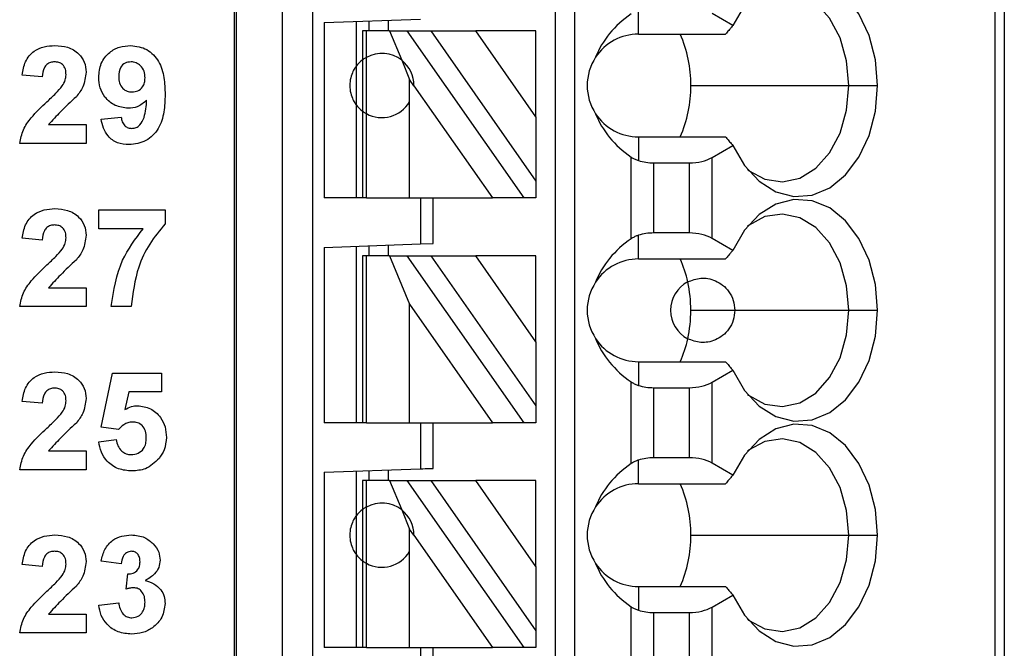
# Model space of a CAD drawing. Units: inches. Extents: x 0.1 to 14.1, y 0.1 to 9.1.
# Drawn here: x 8.1 to 8.7, y 5.6 to 6 of the extents above; entities that cross this region are included whole.
import ezdxf

# ---------------------------------------------------------------- set-up
doc = ezdxf.new("R2010")
doc.units = ezdxf.units.IN
doc.header["$LTSCALE"] = 0.833333
doc.header["$MEASUREMENT"] = 0

msp = doc.modelspace()

# ---------------------------------------------------------------- linework, layer by layer
at = {"color": 7, "linetype": 'Continuous', "lineweight": 25}
for p, q in [((8.27127, 6.69417), (8.27127, 4.56819)), ((8.27246, 6.69417), (8.27246, 4.56819)), ((8.30095, 4.56819), (8.30095, 6.69417)), ((8.31945, 4.56819), (8.31945, 6.69417)), ((8.46812, 6.69417), (8.46812, 4.62724)), ((8.47993, 6.69417), (8.47993, 4.62724)), ((8.73795, 6.69417), (8.73795, 4.56819)), ((8.74371, 6.69417), (8.74371, 4.56819)), ((8.5193, 5.96779), (8.5193, 5.98232)), ((8.32639, 5.9749), (8.38545, 5.97697)), ((8.32639, 5.9749), (8.32639, 5.8674)), ((8.34608, 5.97559), (8.34608, 5.94811)), ((8.35395, 5.96976), (8.35395, 5.97587)), ((8.36576, 5.97628), (8.36576, 5.96976)), ((8.57715, 5.97304), (8.56444, 5.98038)), ((8.35001, 5.96976), (8.35001, 5.95204)), ((8.35232, 5.96976), (8.35001, 5.96976)), ((8.35232, 5.95354), (8.35232, 5.96976)), ((8.36661, 5.96976), (8.35232, 5.96976)), ((8.36661, 5.96976), (8.37401, 5.95176)), ((8.36661, 5.96976), (8.37743, 5.96976)), ((8.4491, 5.8674), (8.37743, 5.96976)), ((8.37743, 5.96976), (8.39185, 5.96976)), ((8.39185, 5.96976), (8.45631, 5.8777)), ((8.39185, 5.96976), (8.41941, 5.96976)), ((8.45631, 5.91705), (8.41941, 5.96976)), ((8.45631, 5.96976), (8.41941, 5.96976)), ((8.45631, 5.91705), (8.45631, 5.96976)), ((8.5193, 5.96779), (8.57269, 5.96779)), ((8.35001, 5.95204), (8.35001, 5.92055)), ((8.35232, 5.91906), (8.35232, 5.95354)), ((8.37401, 5.95176), (8.37883, 5.94002)), ((8.34608, 5.94811), (8.34608, 5.92449)), ((8.15347, 5.94158), (8.14116, 5.94271)), ((8.37883, 5.92638), (8.37883, 5.94002)), ((8.38151, 5.93619), (8.37883, 5.94002)), ((8.38151, 5.93619), (8.42968, 5.8674)), ((8.55137, 5.9363), (8.64835, 5.9363)), ((8.64835, 5.9363), (8.66592, 5.9363)), ((8.37883, 5.8674), (8.37883, 5.92638)), ((8.34608, 5.92449), (8.34608, 5.8674)), ((8.35001, 5.92055), (8.35001, 5.8674)), ((8.18962, 5.91569), (8.20193, 5.91696)), ((8.35232, 5.8674), (8.35232, 5.91906)), ((8.45631, 5.91705), (8.45631, 5.8777)), ((8.15736, 5.91234), (8.18039, 5.91234)), ((8.18039, 5.91234), (8.18039, 5.90081)), ((8.5193, 5.9048), (8.5193, 5.89027)), ((8.5193, 5.9048), (8.57269, 5.9048)), ((8.18039, 5.90081), (8.13962, 5.90081)), ((8.56444, 5.89222), (8.57715, 5.89955)), ((8.51479, 5.84235), (8.51479, 5.89245)), ((8.56444, 5.84258), (8.56444, 5.89222)), ((8.52871, 5.84591), (8.52871, 5.88889)), ((8.52871, 5.88889), (8.55052, 5.88889)), ((8.55052, 5.84591), (8.55052, 5.88889)), ((8.45631, 5.8777), (8.45631, 5.8674)), ((8.35001, 5.8674), (8.32639, 5.8674)), ((8.35232, 5.8674), (8.35001, 5.8674)), ((8.35232, 5.8674), (8.37883, 5.8674)), ((8.37883, 5.8674), (8.42968, 5.8674)), ((8.38545, 5.8674), (8.38545, 5.83917)), ((8.39332, 5.83945), (8.39332, 5.8674)), ((8.4491, 5.8674), (8.42968, 5.8674)), ((8.45631, 5.8674), (8.4491, 5.8674)), ((8.18808, 5.8485), (8.18808, 5.86004)), ((8.18808, 5.86004), (8.22885, 5.86004)), ((8.22885, 5.86004), (8.22885, 5.85158)), ((8.21528, 5.8485), (8.18808, 5.8485)), ((8.15347, 5.84158), (8.14116, 5.84271)), ((8.5193, 5.83), (8.5193, 5.84453)), ((8.55052, 5.84591), (8.52871, 5.84591)), ((8.57715, 5.83524), (8.56444, 5.84258)), ((8.32639, 5.83711), (8.38545, 5.83917)), ((8.32639, 5.83711), (8.32639, 5.7296)), ((8.34608, 5.8378), (8.34608, 5.7296)), ((8.35395, 5.83197), (8.35395, 5.83807)), ((8.36576, 5.83848), (8.36576, 5.83197)), ((8.38545, 5.83917), (8.39332, 5.83945)), ((8.35001, 5.83197), (8.35001, 5.7296)), ((8.35232, 5.83197), (8.35001, 5.83197)), ((8.35232, 5.7296), (8.35232, 5.83197)), ((8.36661, 5.83197), (8.35232, 5.83197)), ((8.36661, 5.83197), (8.37883, 5.80223)), ((8.36661, 5.83197), (8.37743, 5.83197)), ((8.4491, 5.7296), (8.37743, 5.83197)), ((8.37743, 5.83197), (8.39185, 5.83197)), ((8.39185, 5.83197), (8.45631, 5.7399)), ((8.39185, 5.83197), (8.41941, 5.83197)), ((8.45631, 5.77926), (8.41941, 5.83197)), ((8.45631, 5.83197), (8.41941, 5.83197)), ((8.45631, 5.77926), (8.45631, 5.83197)), ((8.5193, 5.83), (8.57269, 5.83)), ((8.15736, 5.81234), (8.18039, 5.81234)), ((8.18039, 5.81234), (8.18039, 5.80081)), ((8.18039, 5.80081), (8.13962, 5.80081)), ((8.20808, 5.80081), (8.19577, 5.80081)), ((8.37883, 5.7296), (8.37883, 5.80223)), ((8.37883, 5.80223), (8.42968, 5.7296)), ((8.55137, 5.7985), (8.57836, 5.7985)), ((8.57836, 5.7985), (8.64835, 5.7985)), ((8.64835, 5.7985), (8.66592, 5.7985)), ((8.45631, 5.77926), (8.45631, 5.7399)), ((8.5193, 5.76701), (8.5193, 5.75248)), ((8.5193, 5.76701), (8.57269, 5.76701)), ((8.18962, 5.72684), (8.19654, 5.76004)), ((8.19654, 5.76004), (8.22654, 5.76004)), ((8.22654, 5.76004), (8.22654, 5.7485)), ((8.56444, 5.75442), (8.57715, 5.76176)), ((8.51479, 5.70455), (8.51479, 5.75465)), ((8.52871, 5.75109), (8.55052, 5.75109)), ((8.52871, 5.70811), (8.52871, 5.75109)), ((8.55052, 5.70811), (8.55052, 5.75109)), ((8.56444, 5.70478), (8.56444, 5.75442)), ((8.20659, 5.7485), (8.2042, 5.73763)), ((8.22654, 5.7485), (8.20659, 5.7485)), ((8.15347, 5.74158), (8.14116, 5.74271)), ((8.45631, 5.7399), (8.45631, 5.7296)), ((8.20025, 5.72542), (8.18962, 5.72684)), ((8.35001, 5.7296), (8.32639, 5.7296)), ((8.35232, 5.7296), (8.35001, 5.7296)), ((8.35232, 5.7296), (8.37883, 5.7296)), ((8.37883, 5.7296), (8.42968, 5.7296)), ((8.38545, 5.7296), (8.38545, 5.70138)), ((8.39332, 5.70165), (8.39332, 5.7296)), ((8.4491, 5.7296), (8.42968, 5.7296)), ((8.45631, 5.7296), (8.4491, 5.7296)), ((8.18808, 5.71797), (8.19885, 5.71927)), ((8.15736, 5.71234), (8.18039, 5.71234)), ((8.18039, 5.71234), (8.18039, 5.70081)), ((8.5193, 5.6922), (8.5193, 5.70673)), ((8.55052, 5.70811), (8.52871, 5.70811)), ((8.57715, 5.69745), (8.56444, 5.70478)), ((8.18039, 5.70081), (8.13962, 5.70081)), ((8.32639, 5.69931), (8.38545, 5.70138)), ((8.32639, 5.69931), (8.32639, 5.59181)), ((8.34608, 5.7), (8.34608, 5.67252)), ((8.35395, 5.69417), (8.35395, 5.70028)), ((8.36576, 5.70069), (8.36576, 5.69417)), ((8.35001, 5.69417), (8.35001, 5.67645)), ((8.35232, 5.69417), (8.35001, 5.69417)), ((8.35232, 5.67794), (8.35232, 5.69417)), ((8.36661, 5.69417), (8.35232, 5.69417)), ((8.36661, 5.69417), (8.37401, 5.67617)), ((8.36661, 5.69417), (8.37743, 5.69417)), ((8.4491, 5.59181), (8.37743, 5.69417)), ((8.37743, 5.69417), (8.39185, 5.69417)), ((8.39185, 5.69417), (8.45631, 5.6021)), ((8.39185, 5.69417), (8.41941, 5.69417)), ((8.45631, 5.64146), (8.41941, 5.69417)), ((8.45631, 5.69417), (8.41941, 5.69417)), ((8.45631, 5.64146), (8.45631, 5.69417)), ((8.5193, 5.6922), (8.57269, 5.6922)), ((8.34608, 5.67252), (8.34608, 5.6489)), ((8.35001, 5.67645), (8.35001, 5.64496)), ((8.35232, 5.64347), (8.35232, 5.67794)), ((8.37401, 5.67617), (8.37883, 5.66443)), ((8.37883, 5.65079), (8.37883, 5.66443)), ((8.38151, 5.6606), (8.37883, 5.66443)), ((8.38151, 5.6606), (8.42968, 5.59181)), ((8.55137, 5.66071), (8.64835, 5.66071)), ((8.64835, 5.66071), (8.66592, 5.66071)), ((8.34608, 5.6489), (8.34608, 5.59181)), ((8.37883, 5.59181), (8.37883, 5.65079)), ((8.15347, 5.64158), (8.14116, 5.64271)), ((8.20193, 5.64311), (8.18962, 5.64484)), ((8.35001, 5.64496), (8.35001, 5.59181)), ((8.35232, 5.59181), (8.35232, 5.64347)), ((8.205, 5.62765), (8.20599, 5.63696)), ((8.45631, 5.64146), (8.45631, 5.6021)), ((8.5193, 5.62921), (8.5193, 5.61468)), ((8.5193, 5.62921), (8.57269, 5.62921)), ((8.18808, 5.61785), (8.20039, 5.61927)), ((8.56444, 5.61663), (8.57715, 5.62396)), ((8.15736, 5.61234), (8.18039, 5.61234)), ((8.18039, 5.61234), (8.18039, 5.60081)), ((8.51479, 5.56676), (8.51479, 5.61686)), ((8.52871, 5.6133), (8.55052, 5.6133)), ((8.52871, 5.57032), (8.52871, 5.6133)), ((8.55052, 5.57032), (8.55052, 5.6133)), ((8.56444, 5.56699), (8.56444, 5.61663)), ((8.18039, 5.60081), (8.13962, 5.60081)), ((8.45631, 5.6021), (8.45631, 5.59181)), ((8.35001, 5.59181), (8.32639, 5.59181)), ((8.35232, 5.59181), (8.35001, 5.59181)), ((8.35232, 5.59181), (8.37883, 5.59181)), ((8.37883, 5.59181), (8.42968, 5.59181)), ((8.38545, 5.59181), (8.38545, 5.56358)), ((8.39332, 5.56386), (8.39332, 5.59181)), ((8.4491, 5.59181), (8.42968, 5.59181)), ((8.45631, 5.59181), (8.4491, 5.59181))]:
    msp.add_line(p, q, dxfattribs=at)
at = {"color": 7, "linetype": 'Continuous', "lineweight": 25, "flags": 128}
for points in [[(8.66592, 5.9363), (8.66461, 5.95209), (8.66074, 5.96702), (8.65454, 5.98028), (8.64633, 5.99114), (8.63657, 5.99902), (8.62578, 6.00349), (8.61455, 6.0043), (8.6035, 6.0014), (8.59322, 5.99497), (8.58427, 5.98534), (8.57715, 5.97304)], [(8.64835, 5.9363), (8.64697, 5.95136), (8.64292, 5.96543), (8.63646, 5.97756), (8.62803, 5.98697), (8.61818, 5.99303), (8.60757, 5.99534), (8.59689, 5.99373), (8.58685, 5.98833), (8.5862, 5.98783)], [(8.57715, 5.89955), (8.58427, 5.88726), (8.59322, 5.87763), (8.6035, 5.87119), (8.61455, 5.8683), (8.62578, 5.86911), (8.63657, 5.87357), (8.64633, 5.88145), (8.65454, 5.89232), (8.66074, 5.90558), (8.66461, 5.92051), (8.66592, 5.9363)], [(8.5862, 5.88477), (8.58685, 5.88426), (8.59689, 5.87886), (8.60757, 5.87726), (8.61818, 5.87956), (8.62803, 5.88562), (8.63646, 5.89503), (8.64292, 5.90717), (8.64697, 5.92123), (8.64835, 5.9363)], [(8.66592, 5.7985), (8.66461, 5.81429), (8.66074, 5.82922), (8.65454, 5.84248), (8.64633, 5.85335), (8.63657, 5.86123), (8.62578, 5.86569), (8.61455, 5.8665), (8.6035, 5.86361), (8.59322, 5.85717), (8.58427, 5.84754), (8.57715, 5.83524)], [(8.64835, 5.7985), (8.64697, 5.81356), (8.64292, 5.82763), (8.63646, 5.83977), (8.62803, 5.84918), (8.61818, 5.85524), (8.60757, 5.85754), (8.59689, 5.85594), (8.58685, 5.85054), (8.5862, 5.85003)], [(8.57715, 5.76176), (8.58427, 5.74946), (8.59322, 5.73983), (8.6035, 5.73339), (8.61455, 5.7305), (8.62578, 5.73131), (8.63657, 5.73578), (8.64633, 5.74366), (8.65454, 5.75452), (8.66074, 5.76778), (8.66461, 5.78271), (8.66592, 5.7985)], [(8.5862, 5.74697), (8.58685, 5.74646), (8.59689, 5.74106), (8.60757, 5.73946), (8.61818, 5.74177), (8.62803, 5.74782), (8.63646, 5.75723), (8.64292, 5.76937), (8.64697, 5.78344), (8.64835, 5.7985)], [(8.66592, 5.66071), (8.66461, 5.6765), (8.66074, 5.69143), (8.65454, 5.70469), (8.64633, 5.71555), (8.63657, 5.72343), (8.62578, 5.7279), (8.61455, 5.7287), (8.6035, 5.72581), (8.59322, 5.71938), (8.58427, 5.70975), (8.57715, 5.69745)], [(8.64835, 5.66071), (8.64697, 5.67577), (8.64292, 5.68983), (8.63646, 5.70197), (8.62803, 5.71138), (8.61818, 5.71744), (8.60757, 5.71975), (8.59689, 5.71814), (8.58685, 5.71274), (8.5862, 5.71224)], [(8.38545, 5.70138), (8.38698, 5.70143), (8.38846, 5.70148), (8.38982, 5.70153), (8.39101, 5.70157), (8.39199, 5.7016), (8.39272, 5.70163), (8.39317, 5.70165), (8.39332, 5.70165)], [(8.57715, 5.62396), (8.58427, 5.61166), (8.59322, 5.60204), (8.6035, 5.5956), (8.61455, 5.59271), (8.62578, 5.59352), (8.63657, 5.59798), (8.64633, 5.60586), (8.65454, 5.61673), (8.66074, 5.62999), (8.66461, 5.64492), (8.66592, 5.66071)], [(8.5862, 5.60918), (8.58685, 5.60867), (8.59689, 5.60327), (8.60757, 5.60167), (8.61818, 5.60397), (8.62803, 5.61003), (8.63646, 5.61944), (8.64292, 5.63158), (8.64697, 5.64564), (8.64835, 5.66071)]]:
    msp.add_lwpolyline(points, dxfattribs=at)
at = {"color": 7, "linetype": 'Continuous', "lineweight": 25}
for centre, radius, start, end in [((8.5193, 5.9363), 0.0315, 90, 146.63786), ((8.47439, 5.93697), 0.07698, 359.49531, 23.59842), ((8.36182, 5.9363), 0.01969, 51.7617, 118.87123), ((8.36182, 5.9363), 0.01969, 359.69845, 51.7617), ((8.5193, 5.9363), 0.0315, 146.63786, 213.36214), ((8.4734, 5.93582), 0.07797, 336.5562, 0.35007), ((8.36182, 5.9363), 0.01969, 241.12877, 329.74928), ((8.5193, 5.9363), 0.0315, 213.36214, 270), ((8.5193, 5.7985), 0.0315, 90, 146.63786), ((8.47886, 5.80073), 0.07226, 12.13441, 23.88966), ((8.5193, 5.7985), 0.0315, 146.63786, 213.36214), ((8.55867, 5.7985), 0.01969, 117.74447, 242.25553), ((8.46951, 5.79858), 0.08186, 359.94605, 12.23233), ((8.46951, 5.79842), 0.08186, 347.76768, 0.05395), ((8.5193, 5.7985), 0.0315, 213.36214, 270), ((8.47886, 5.79627), 0.07226, 336.11037, 347.86554), ((8.5193, 5.66071), 0.0315, 90, 146.63786), ((8.47439, 5.66138), 0.07698, 359.49535, 23.59836), ((8.36182, 5.66071), 0.01969, 51.7617, 118.87123), ((8.36182, 5.66071), 0.01969, 359.69845, 51.7617), ((8.5193, 5.66071), 0.0315, 146.63786, 213.36214), ((8.4734, 5.66023), 0.07797, 336.55621, 0.35005), ((8.36182, 5.66071), 0.01969, 241.12877, 329.74928), ((8.5193, 5.66071), 0.0315, 213.36214, 270)]:
    msp.add_arc(centre, radius, start, end, dxfattribs=at)
at = {"color": 8, "linetype": 'Continuous', "lineweight": 25}
for centre, start, end in [((8.36182, 5.9363), 126.8699, 143.1301), ((8.36182, 5.9363), 216.8699, 233.1301), ((8.36182, 5.66071), 126.8699, 143.1301), ((8.36182, 5.66071), 216.8699, 233.1301)]:
    msp.add_arc(centre, 0.01969, start, end, dxfattribs=at)
at = {"color": 7, "linetype": 'Continuous', "lineweight": 25}
for centre, major_axis, ratio, start_param, end_param in [((8.55973, 5.9363), (0.07003, 0), 0.816497, 2.267626, 2.83382), ((8.55973, 5.9363), (0.07003, 0), 0.816497, 3.449365, 4.015559), ((8.52871, 5.90025), (0.01969, 0), 0.57735, 4.214155, 4.712389), ((8.55052, 5.90025), (0.01969, 0), 0.57735, 4.712389, 5.497787), ((8.55973, 5.7985), (0.07003, 0), 0.816497, 2.267626, 2.83382), ((8.52871, 5.83454), (0.01969, 0), 0.57735, 1.570796, 2.069031), ((8.55052, 5.83454), (0.01969, 0), 0.57735, 0.785398, 1.570796), ((8.55973, 5.7985), (0.07003, 0), 0.816497, 3.449365, 4.015559), ((8.52871, 5.76246), (0.01969, 0), 0.57735, 4.214155, 4.712389), ((8.55052, 5.76246), (0.01969, 0), 0.57735, 4.712389, 5.497787), ((8.55973, 5.66071), (0.07003, 0), 0.816497, 2.267626, 2.83382), ((8.52871, 5.69675), (0.01969, 0), 0.57735, 1.570796, 2.069031), ((8.55052, 5.69675), (0.01969, 0), 0.57735, 0.785398, 1.570796), ((8.55973, 5.66071), (0.07003, 0), 0.816497, 3.449365, 4.015559), ((8.52871, 5.62466), (0.01969, 0), 0.57735, 4.214155, 4.712389), ((8.55052, 5.62466), (0.01969, 0), 0.57735, 4.712389, 5.497787)]:
    msp.add_ellipse(centre, major_axis=major_axis, ratio=ratio, start_param=start_param, end_param=end_param, dxfattribs=at)
for points, knots in [([(8.57715, 5.97304), (8.57664, 5.97245), (8.5758, 5.97147), (8.57464, 5.9701), (8.57366, 5.96895), (8.57301, 5.96818), (8.57269, 5.96779)], [0, 0, 0, 0, 0.34, 0.559999, 0.779996, 1, 1, 1, 1]), ([(8.14116, 5.94271), (8.14161, 5.94552), (8.1425, 5.95112), (8.1478, 5.95745), (8.15458, 5.96039), (8.15901, 5.96067), (8.16123, 5.96081)], [0, 0, 0, 0, 0.2806481, 0.5587192, 0.7791598, 1, 1, 1, 1]), ([(8.16123, 5.96081), (8.16389, 5.96064), (8.16918, 5.96032), (8.17569, 5.95641), (8.17977, 5.95073), (8.18018, 5.94657), (8.18039, 5.94448)], [0, 0, 0, 0, 0.280687, 0.559943, 0.779893, 1, 1, 1, 1]), ([(8.18808, 5.94128), (8.18835, 5.9442), (8.18887, 5.95003), (8.19414, 5.95664), (8.20079, 5.9603), (8.20536, 5.96064), (8.20765, 5.96081)], [0, 0, 0, 0, 0.280026, 0.559134, 0.779359, 1, 1, 1, 1]), ([(8.20765, 5.96081), (8.21114, 5.96036), (8.2164, 5.95968), (8.22186, 5.95523), (8.22611, 5.94971), (8.2285, 5.94114), (8.22873, 5.93424), (8.22885, 5.93078)], [0, 0, 0, 0, 0.248405, 0.373708, 0.498988, 0.749041, 1, 1, 1, 1]), ([(8.16097, 5.95081), (8.16013, 5.95075), (8.15845, 5.95064), (8.15619, 5.94938), (8.15395, 5.94642), (8.15366, 5.94357), (8.15347, 5.94158)], [0, 0, 0, 0, 0.187235, 0.374083, 0.560696, 1, 1, 1, 1]), ([(8.16808, 5.94293), (8.16802, 5.94406), (8.1679, 5.94632), (8.1662, 5.94911), (8.16363, 5.95063), (8.16185, 5.95075), (8.16097, 5.95081)], [0, 0, 0, 0, 0.280622, 0.559496, 0.779387, 1, 1, 1, 1]), ([(8.20793, 5.95081), (8.20667, 5.95066), (8.20417, 5.95038), (8.20068, 5.94708), (8.2005, 5.94379), (8.20039, 5.94178)], [0, 0, 0, 0, 0.280705, 0.560081, 1, 1, 1, 1]), ([(8.21654, 5.94099), (8.21646, 5.94236), (8.21628, 5.94511), (8.2141, 5.94839), (8.21116, 5.95046), (8.209, 5.95069), (8.20793, 5.95081)], [0, 0, 0, 0, 0.280492, 0.559425, 0.779812, 1, 1, 1, 1]), ([(8.35232, 5.95354), (8.35187, 5.95327), (8.35114, 5.95285), (8.35047, 5.95238), (8.35009, 5.9521), (8.35004, 5.95206), (8.35001, 5.95204)], [0, 0, 0, 0, 0.3398495, 0.5599331, 0.7800078, 1, 1, 1, 1]), ([(8.18039, 5.94448), (8.17997, 5.94139), (8.17923, 5.93584), (8.17586, 5.9314), (8.17438, 5.92944)], [0, 0, 0, 0, 0.558328, 1, 1, 1, 1]), ([(8.34608, 5.94811), (8.34596, 5.94796), (8.34572, 5.94766), (8.34409, 5.94512), (8.34255, 5.94113), (8.34193, 5.9363), (8.34255, 5.93146), (8.34409, 5.92748), (8.34572, 5.92493), (8.34596, 5.92464), (8.34608, 5.92449)], [0, 0, 0, 0, 0.125041, 0.250003, 0.374961, 0.5, 0.625039, 0.749997, 0.874959, 1, 1, 1, 1]), ([(8.16574, 5.936), (8.16646, 5.9372), (8.16775, 5.93935), (8.16798, 5.94184), (8.16808, 5.94293)], [0, 0, 0, 0, 0.560187, 1, 1, 1, 1]), ([(8.20619, 5.92234), (8.20346, 5.92269), (8.19798, 5.92338), (8.19194, 5.92852), (8.18854, 5.93481), (8.18823, 5.93912), (8.18808, 5.94128)], [0, 0, 0, 0, 0.2793795, 0.5591417, 0.779352, 1, 1, 1, 1]), ([(8.20039, 5.94178), (8.20045, 5.94045), (8.20057, 5.93782), (8.20245, 5.93447), (8.20543, 5.93263), (8.20751, 5.93244), (8.20855, 5.93234)], [0, 0, 0, 0, 0.280792, 0.559203, 0.779491, 1, 1, 1, 1]), ([(8.20855, 5.93234), (8.20979, 5.93249), (8.21228, 5.93277), (8.2151, 5.93508), (8.21639, 5.93806), (8.21649, 5.94001), (8.21654, 5.94099)], [0, 0, 0, 0, 0.279814, 0.558957, 0.779104, 1, 1, 1, 1]), ([(8.1563, 5.92631), (8.15816, 5.92803), (8.16148, 5.93108), (8.16444, 5.9345), (8.16574, 5.936)], [0, 0, 0, 0, 0.5602647, 1, 1, 1, 1]), ([(8.13962, 5.90081), (8.14021, 5.90368), (8.14138, 5.90943), (8.14755, 5.91805), (8.15298, 5.92317), (8.1563, 5.92631)], [0, 0, 0, 0, 0.2795177, 0.5593006, 1, 1, 1, 1]), ([(8.17438, 5.92944), (8.17107, 5.92637), (8.16517, 5.9209), (8.15974, 5.91495), (8.15736, 5.91234)], [0, 0, 0, 0, 0.560784, 1, 1, 1, 1]), ([(8.21752, 5.92733), (8.21569, 5.92572), (8.21241, 5.92285), (8.2081, 5.9225), (8.20619, 5.92234)], [0, 0, 0, 0, 0.559013, 1, 1, 1, 1]), ([(8.22885, 5.93078), (8.22873, 5.92721), (8.22849, 5.92009), (8.22592, 5.91126), (8.22146, 5.90562), (8.21573, 5.90114), (8.21031, 5.90048), (8.2067, 5.90004)], [0, 0, 0, 0, 0.250917, 0.500893, 0.626163, 0.751446, 1, 1, 1, 1]), ([(8.20845, 5.91004), (8.20935, 5.91014), (8.21115, 5.91035), (8.21412, 5.91256), (8.21694, 5.91836), (8.21729, 5.92374), (8.21752, 5.92733)], [0, 0, 0, 0, 0.124794, 0.249841, 0.498475, 1, 1, 1, 1]), ([(8.35001, 5.92055), (8.35007, 5.9205), (8.35016, 5.92043), (8.35076, 5.92001), (8.35143, 5.91957), (8.35202, 5.91923), (8.35232, 5.91906)], [0, 0, 0, 0, 0.339208, 0.55943, 0.779706, 1, 1, 1, 1]), ([(8.2067, 5.90004), (8.20429, 5.90023), (8.19949, 5.90061), (8.19381, 5.9047), (8.19077, 5.91015), (8.19, 5.91384), (8.18962, 5.91569)], [0, 0, 0, 0, 0.28003, 0.558768, 0.779103, 1, 1, 1, 1]), ([(8.20193, 5.91696), (8.20208, 5.91598), (8.2024, 5.91403), (8.20385, 5.91157), (8.20611, 5.91021), (8.20767, 5.91009), (8.20845, 5.91004)], [0, 0, 0, 0, 0.280705, 0.559912, 0.779663, 1, 1, 1, 1]), ([(8.57269, 5.9048), (8.57319, 5.90421), (8.57401, 5.90322), (8.57517, 5.90186), (8.57616, 5.90071), (8.57682, 5.89994), (8.57715, 5.89955)], [0, 0, 0, 0, 0.340001, 0.560002, 0.779998, 1, 1, 1, 1]), ([(8.51479, 5.89245), (8.51524, 5.89216), (8.51599, 5.89168), (8.51715, 5.89109), (8.51819, 5.89064), (8.51893, 5.8904), (8.5193, 5.89027)], [0, 0, 0, 0, 0.339949, 0.560042, 0.780046, 1, 1, 1, 1]), ([(8.14116, 5.84271), (8.14161, 5.84552), (8.1425, 5.85112), (8.1478, 5.85745), (8.15458, 5.86039), (8.15901, 5.86067), (8.16123, 5.86081)], [0, 0, 0, 0, 0.280648, 0.558719, 0.77916, 1, 1, 1, 1]), ([(8.16123, 5.86081), (8.16389, 5.86064), (8.16918, 5.86032), (8.17569, 5.85641), (8.17977, 5.85073), (8.18018, 5.84657), (8.18039, 5.84448)], [0, 0, 0, 0, 0.280687, 0.559943, 0.779893, 1, 1, 1, 1]), ([(8.16097, 5.85081), (8.16013, 5.85075), (8.15845, 5.85064), (8.15619, 5.84938), (8.15395, 5.84642), (8.15366, 5.84357), (8.15347, 5.84158)], [0, 0, 0, 0, 0.187235, 0.374083, 0.560695, 1, 1, 1, 1]), ([(8.16808, 5.84293), (8.16802, 5.84406), (8.1679, 5.84632), (8.1662, 5.84911), (8.16363, 5.85063), (8.16185, 5.85075), (8.16097, 5.85081)], [0, 0, 0, 0, 0.280622, 0.559497, 0.779387, 1, 1, 1, 1]), ([(8.19577, 5.80081), (8.19729, 5.81061), (8.20001, 5.82815), (8.21061, 5.84227), (8.21528, 5.8485)], [0, 0, 0, 0, 0.559128, 1, 1, 1, 1]), ([(8.22885, 5.85158), (8.22553, 5.84754), (8.21887, 5.83946), (8.21074, 5.82239), (8.20909, 5.80899), (8.20808, 5.80081)], [0, 0, 0, 0, 0.280103, 0.560589, 1, 1, 1, 1]), ([(8.16574, 5.836), (8.16646, 5.8372), (8.16775, 5.83935), (8.16798, 5.84184), (8.16808, 5.84293)], [0, 0, 0, 0, 0.5601875, 1, 1, 1, 1]), ([(8.18039, 5.84448), (8.17997, 5.84139), (8.17923, 5.83584), (8.17586, 5.8314), (8.17438, 5.82944)], [0, 0, 0, 0, 0.5583283, 1, 1, 1, 1]), ([(8.5193, 5.84453), (8.51873, 5.84433), (8.5178, 5.844), (8.51661, 5.84344), (8.51566, 5.84292), (8.51508, 5.84254), (8.51479, 5.84235)], [0, 0, 0, 0, 0.33982, 0.559933, 0.780016, 1, 1, 1, 1]), ([(8.1563, 5.82631), (8.15816, 5.82803), (8.16148, 5.83108), (8.16444, 5.8345), (8.16574, 5.836)], [0, 0, 0, 0, 0.5602647, 1, 1, 1, 1]), ([(8.57715, 5.83524), (8.57664, 5.83465), (8.5758, 5.83367), (8.57464, 5.83231), (8.57366, 5.83115), (8.57301, 5.83038), (8.57269, 5.83)], [0, 0, 0, 0, 0.34, 0.559999, 0.779996, 1, 1, 1, 1]), ([(8.13962, 5.80081), (8.14021, 5.80368), (8.14138, 5.80943), (8.14755, 5.81805), (8.15298, 5.82317), (8.1563, 5.82631)], [0, 0, 0, 0, 0.279518, 0.559301, 1, 1, 1, 1]), ([(8.17438, 5.82944), (8.17107, 5.82637), (8.16517, 5.8209), (8.15974, 5.81495), (8.15736, 5.81234)], [0, 0, 0, 0, 0.560784, 1, 1, 1, 1]), ([(8.54951, 5.81592), (8.55209, 5.81692), (8.55725, 5.8189), (8.56499, 5.81765), (8.571, 5.81417), (8.57494, 5.81007), (8.57779, 5.80467), (8.57817, 5.80056), (8.57836, 5.7985)], [0, 0, 0, 0, 0.250248, 0.49984, 0.625051, 0.750121, 0.875085, 1, 1, 1, 1]), ([(8.57836, 5.7985), (8.57817, 5.79645), (8.57779, 5.79234), (8.57494, 5.78693), (8.571, 5.78283), (8.56499, 5.77936), (8.55725, 5.77811), (8.55209, 5.78009), (8.54951, 5.78108)], [0, 0, 0, 0, 0.124916, 0.249879, 0.37495, 0.50016, 0.749751, 1, 1, 1, 1]), ([(8.57269, 5.76701), (8.57319, 5.76641), (8.57401, 5.76543), (8.57517, 5.76406), (8.57616, 5.76291), (8.57682, 5.76214), (8.57715, 5.76176)], [0, 0, 0, 0, 0.340002, 0.560002, 0.779998, 1, 1, 1, 1]), ([(8.14116, 5.74271), (8.14161, 5.74552), (8.1425, 5.75112), (8.1478, 5.75745), (8.15458, 5.76039), (8.15901, 5.76067), (8.16123, 5.76081)], [0, 0, 0, 0, 0.280648, 0.558719, 0.77916, 1, 1, 1, 1]), ([(8.16123, 5.76081), (8.16389, 5.76064), (8.16918, 5.76032), (8.17569, 5.75641), (8.17977, 5.75073), (8.18018, 5.74657), (8.18039, 5.74448)], [0, 0, 0, 0, 0.280687, 0.559943, 0.779893, 1, 1, 1, 1]), ([(8.51479, 5.75465), (8.51524, 5.75436), (8.51599, 5.75388), (8.51715, 5.7533), (8.51819, 5.75285), (8.51893, 5.7526), (8.5193, 5.75248)], [0, 0, 0, 0, 0.339948, 0.560041, 0.780046, 1, 1, 1, 1]), ([(8.16097, 5.75081), (8.16013, 5.75075), (8.15845, 5.75064), (8.15619, 5.74938), (8.15395, 5.74642), (8.15366, 5.74357), (8.15347, 5.74158)], [0, 0, 0, 0, 0.187235, 0.374083, 0.560696, 1, 1, 1, 1]), ([(8.16808, 5.74293), (8.16802, 5.74406), (8.1679, 5.74632), (8.1662, 5.74911), (8.16363, 5.75063), (8.16185, 5.75075), (8.16097, 5.75081)], [0, 0, 0, 0, 0.280622, 0.559497, 0.779387, 1, 1, 1, 1]), ([(8.16574, 5.736), (8.16646, 5.7372), (8.16775, 5.73935), (8.16798, 5.74184), (8.16808, 5.74293)], [0, 0, 0, 0, 0.5601875, 1, 1, 1, 1]), ([(8.18039, 5.74448), (8.17997, 5.74139), (8.17923, 5.73584), (8.17586, 5.7314), (8.17438, 5.72944)], [0, 0, 0, 0, 0.5583283, 1, 1, 1, 1]), ([(8.2042, 5.73763), (8.20553, 5.73839), (8.20792, 5.73973), (8.21064, 5.73994), (8.21183, 5.74004)], [0, 0, 0, 0, 0.5599552, 1, 1, 1, 1]), ([(8.21183, 5.74004), (8.21459, 5.73968), (8.22012, 5.73897), (8.22601, 5.73352), (8.2292, 5.7271), (8.22948, 5.72276), (8.22962, 5.72059)], [0, 0, 0, 0, 0.279195, 0.558825, 0.779162, 1, 1, 1, 1]), ([(8.1563, 5.72631), (8.15816, 5.72803), (8.16148, 5.73108), (8.16444, 5.7345), (8.16574, 5.736)], [0, 0, 0, 0, 0.560264, 1, 1, 1, 1]), ([(8.17438, 5.72944), (8.17107, 5.72637), (8.16517, 5.7209), (8.15974, 5.71495), (8.15736, 5.71234)], [0, 0, 0, 0, 0.560784, 1, 1, 1, 1]), ([(8.20875, 5.73004), (8.20782, 5.72996), (8.20595, 5.72979), (8.20289, 5.72827), (8.20125, 5.7265), (8.20025, 5.72542)], [0, 0, 0, 0, 0.280015, 0.56013, 1, 1, 1, 1]), ([(8.21731, 5.72034), (8.21725, 5.72172), (8.21711, 5.72446), (8.21508, 5.72788), (8.212, 5.72979), (8.20984, 5.72996), (8.20875, 5.73004)], [0, 0, 0, 0, 0.2808948, 0.5594371, 0.7794855, 1, 1, 1, 1]), ([(8.13962, 5.70081), (8.14021, 5.70368), (8.14138, 5.70943), (8.14755, 5.71805), (8.15298, 5.72317), (8.1563, 5.72631)], [0, 0, 0, 0, 0.279518, 0.5593, 1, 1, 1, 1]), ([(8.20847, 5.70004), (8.20565, 5.70026), (8.20003, 5.70071), (8.19336, 5.70533), (8.18936, 5.71146), (8.18851, 5.7158), (8.18808, 5.71797)], [0, 0, 0, 0, 0.280092, 0.559166, 0.779374, 1, 1, 1, 1]), ([(8.19885, 5.71927), (8.19911, 5.71795), (8.19962, 5.71532), (8.20193, 5.71229), (8.20486, 5.71037), (8.20696, 5.71015), (8.20801, 5.71004)], [0, 0, 0, 0, 0.280334, 0.559951, 0.78002, 1, 1, 1, 1]), ([(8.20801, 5.71004), (8.20948, 5.7102), (8.21241, 5.71054), (8.21569, 5.71334), (8.21714, 5.71688), (8.21726, 5.71918), (8.21731, 5.72034)], [0, 0, 0, 0, 0.279581, 0.55866, 0.778917, 1, 1, 1, 1]), ([(8.22962, 5.72059), (8.22938, 5.71798), (8.22896, 5.71331), (8.22635, 5.70945), (8.2252, 5.70775)], [0, 0, 0, 0, 0.559396, 1, 1, 1, 1]), ([(8.2252, 5.70775), (8.22255, 5.70522), (8.21782, 5.70068), (8.21133, 5.70024), (8.20847, 5.70004)], [0, 0, 0, 0, 0.5582159, 1, 1, 1, 1]), ([(8.5193, 5.70673), (8.51873, 5.70653), (8.5178, 5.70621), (8.51661, 5.70564), (8.51566, 5.70512), (8.51508, 5.70474), (8.51479, 5.70455)], [0, 0, 0, 0, 0.33982, 0.559932, 0.780015, 1, 1, 1, 1]), ([(8.57715, 5.69745), (8.57664, 5.69686), (8.5758, 5.69588), (8.57464, 5.69451), (8.57366, 5.69336), (8.57301, 5.69259), (8.57269, 5.6922)], [0, 0, 0, 0, 0.3399995, 0.5599988, 0.7799962, 1, 1, 1, 1]), ([(8.34608, 5.67252), (8.34596, 5.67237), (8.34572, 5.67207), (8.34409, 5.66953), (8.34255, 5.66554), (8.34193, 5.66071), (8.34255, 5.65587), (8.34409, 5.65188), (8.34572, 5.64934), (8.34596, 5.64904), (8.34608, 5.6489)], [0, 0, 0, 0, 0.125041, 0.250003, 0.374961, 0.5, 0.625039, 0.749998, 0.874959, 1, 1, 1, 1]), ([(8.35232, 5.67794), (8.35187, 5.67768), (8.35114, 5.67725), (8.35047, 5.67679), (8.35009, 5.67651), (8.35004, 5.67647), (8.35001, 5.67645)], [0, 0, 0, 0, 0.339849, 0.559933, 0.780008, 1, 1, 1, 1]), ([(8.14116, 5.64271), (8.14161, 5.64552), (8.1425, 5.65112), (8.1478, 5.65745), (8.15458, 5.66039), (8.15901, 5.66067), (8.16123, 5.66081)], [0, 0, 0, 0, 0.280649, 0.55872, 0.77916, 1, 1, 1, 1]), ([(8.16123, 5.66081), (8.16389, 5.66064), (8.16918, 5.66032), (8.17569, 5.65641), (8.17977, 5.65073), (8.18018, 5.64657), (8.18039, 5.64448)], [0, 0, 0, 0, 0.280688, 0.559943, 0.779893, 1, 1, 1, 1]), ([(8.18962, 5.64484), (8.19021, 5.6473), (8.19137, 5.6522), (8.19613, 5.65771), (8.20213, 5.6604), (8.20607, 5.66067), (8.20805, 5.66081)], [0, 0, 0, 0, 0.280652, 0.559156, 0.77946, 1, 1, 1, 1]), ([(8.20805, 5.66081), (8.21091, 5.66058), (8.21602, 5.66017), (8.21988, 5.65687), (8.22158, 5.65541)], [0, 0, 0, 0, 0.559809, 1, 1, 1, 1]), ([(8.22158, 5.65541), (8.2229, 5.65376), (8.22527, 5.65081), (8.22562, 5.64707), (8.22577, 5.64542)], [0, 0, 0, 0, 0.559641, 1, 1, 1, 1]), ([(8.16097, 5.65081), (8.16013, 5.65075), (8.15845, 5.65064), (8.15619, 5.64938), (8.15395, 5.64642), (8.15366, 5.64357), (8.15347, 5.64158)], [0, 0, 0, 0, 0.187235, 0.374083, 0.560697, 1, 1, 1, 1]), ([(8.16808, 5.64293), (8.16802, 5.64406), (8.1679, 5.64632), (8.1662, 5.64911), (8.16363, 5.65063), (8.16185, 5.65075), (8.16097, 5.65081)], [0, 0, 0, 0, 0.280621, 0.559496, 0.779387, 1, 1, 1, 1]), ([(8.20809, 5.65081), (8.20708, 5.65062), (8.20505, 5.65026), (8.2026, 5.64728), (8.20218, 5.6447), (8.20193, 5.64311)], [0, 0, 0, 0, 0.27859, 0.558882, 1, 1, 1, 1]), ([(8.21347, 5.64441), (8.21341, 5.64529), (8.21331, 5.64705), (8.21207, 5.64925), (8.21018, 5.65063), (8.20879, 5.65075), (8.20809, 5.65081)], [0, 0, 0, 0, 0.280618, 0.560035, 0.779859, 1, 1, 1, 1]), ([(8.16574, 5.636), (8.16646, 5.6372), (8.16775, 5.63935), (8.16798, 5.64184), (8.16808, 5.64293)], [0, 0, 0, 0, 0.5601875, 1, 1, 1, 1]), ([(8.18039, 5.64448), (8.17997, 5.64139), (8.17923, 5.63584), (8.17586, 5.6314), (8.17438, 5.62944)], [0, 0, 0, 0, 0.558329, 1, 1, 1, 1]), ([(8.20599, 5.63696), (8.20713, 5.637), (8.2094, 5.63709), (8.21203, 5.6391), (8.2133, 5.64176), (8.21341, 5.64353), (8.21347, 5.64441)], [0, 0, 0, 0, 0.28033, 0.5585228, 0.7790318, 1, 1, 1, 1]), ([(8.22577, 5.64542), (8.22561, 5.64388), (8.22528, 5.6408), (8.22208, 5.63609), (8.21866, 5.63405), (8.21657, 5.63281)], [0, 0, 0, 0, 0.279835, 0.559848, 1, 1, 1, 1]), ([(8.35001, 5.64496), (8.35007, 5.64491), (8.35016, 5.64484), (8.35076, 5.64442), (8.35143, 5.64398), (8.35202, 5.64364), (8.35232, 5.64347)], [0, 0, 0, 0, 0.3392079, 0.5594299, 0.7797067, 1, 1, 1, 1]), ([(8.1563, 5.62631), (8.15816, 5.62803), (8.16148, 5.63108), (8.16444, 5.6345), (8.16574, 5.636)], [0, 0, 0, 0, 0.5602641, 1, 1, 1, 1]), ([(8.21657, 5.63281), (8.21841, 5.6323), (8.22209, 5.63128), (8.22613, 5.62764), (8.22851, 5.62327), (8.22874, 5.62028), (8.22885, 5.61879)], [0, 0, 0, 0, 0.280149, 0.559721, 0.779776, 1, 1, 1, 1]), ([(8.13962, 5.60081), (8.14021, 5.60368), (8.14138, 5.60943), (8.14755, 5.61805), (8.15298, 5.62317), (8.1563, 5.62631)], [0, 0, 0, 0, 0.279517, 0.5593, 1, 1, 1, 1]), ([(8.17438, 5.62944), (8.17107, 5.62637), (8.16517, 5.6209), (8.15974, 5.61495), (8.15736, 5.61234)], [0, 0, 0, 0, 0.560785, 1, 1, 1, 1]), ([(8.20958, 5.6285), (8.20871, 5.62843), (8.20716, 5.6283), (8.20566, 5.62785), (8.205, 5.62765)], [0, 0, 0, 0, 0.559656, 1, 1, 1, 1]), ([(8.21654, 5.61954), (8.21648, 5.62073), (8.21635, 5.62311), (8.21477, 5.62608), (8.21239, 5.62815), (8.21052, 5.62838), (8.20958, 5.6285)], [0, 0, 0, 0, 0.280734, 0.56029, 0.780284, 1, 1, 1, 1]), ([(8.57269, 5.62921), (8.57319, 5.62861), (8.57401, 5.62763), (8.57517, 5.62627), (8.57616, 5.62512), (8.57682, 5.62435), (8.57715, 5.62396)], [0, 0, 0, 0, 0.340001, 0.560002, 0.779998, 1, 1, 1, 1]), ([(8.20039, 5.61927), (8.20059, 5.61801), (8.201, 5.61551), (8.20282, 5.6124), (8.20551, 5.61036), (8.2075, 5.61015), (8.2085, 5.61004)], [0, 0, 0, 0, 0.280726, 0.560372, 0.780267, 1, 1, 1, 1]), ([(8.22885, 5.61879), (8.22845, 5.61588), (8.22765, 5.61006), (8.22182, 5.60397), (8.21512, 5.60051), (8.21055, 5.6002), (8.20826, 5.60004)], [0, 0, 0, 0, 0.279053, 0.558763, 0.779237, 1, 1, 1, 1]), ([(8.2085, 5.61004), (8.20981, 5.61022), (8.21242, 5.6106), (8.21508, 5.61335), (8.21639, 5.61647), (8.21649, 5.61852), (8.21654, 5.61954)], [0, 0, 0, 0, 0.27883, 0.558288, 0.778835, 1, 1, 1, 1]), ([(8.20826, 5.60004), (8.20547, 5.60028), (8.1999, 5.60077), (8.19333, 5.60536), (8.18928, 5.61139), (8.18848, 5.61569), (8.18808, 5.61785)], [0, 0, 0, 0, 0.280014, 0.559369, 0.779555, 1, 1, 1, 1]), ([(8.51479, 5.61686), (8.51524, 5.61657), (8.51599, 5.61609), (8.51715, 5.6155), (8.51819, 5.61505), (8.51893, 5.61481), (8.5193, 5.61468)], [0, 0, 0, 0, 0.339949, 0.560041, 0.780046, 1, 1, 1, 1])]:
    msp.add_open_spline(points, degree=3, knots=knots, dxfattribs=at)

doc.saveas('drawing.dxf')
